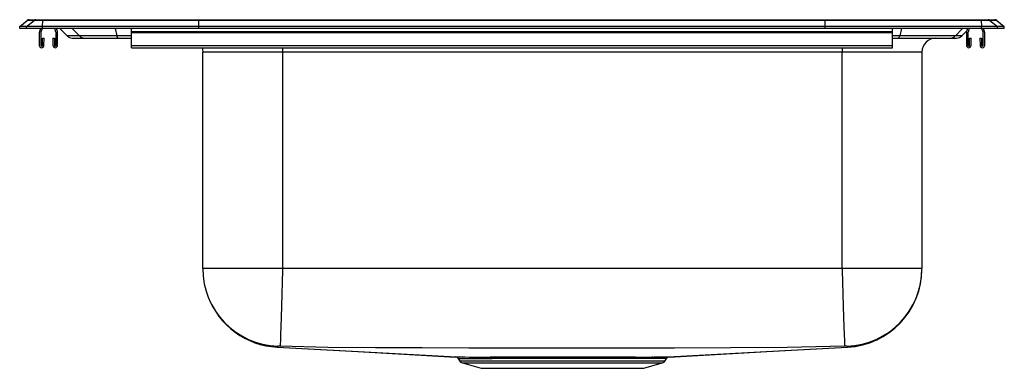
# Model space of a CAD drawing. Units: inches. Extents: x -11 to 11, y -7.6 to 0.2.
import ezdxf

# ---------------------------------------------------------------- set-up
doc = ezdxf.new("R2010")
doc.units = ezdxf.units.IN
doc.header["$MEASUREMENT"] = 0
doc.layers.get('0').update_dxf_attribs({"linetype": 'CONTINUOUS'})

# ---------------------------------------------------------------- blocks, each defined once
blk = doc.blocks.new('PSR3322_Left')
for p, q in [((-11, 0.045), (-10.834, 0.18)), ((-11, 0), (-11, 0.045)), ((-10.846, 0.045), (-11, 0.045)), ((-10.846, 0), (-11, 0)), ((-10.846, 0.045), (-10.68, 0.18)), ((-10.846, 0), (-10.846, 0.045)), ((-10.488, 0.045), (-10.846, 0.045)), ((-10.488, 0), (-10.846, 0)), ((-10.68, 0.18), (-10.834, 0.18)), ((-10.792, 0.195), (-10.638, 0.195)), ((-10.48, 0.18), (-10.68, 0.18)), ((-10.638, 0.195), (-10.478, 0.195)), ((-10.534, 0), (-10.559, -0.071)), ((-10.497, 0), (-10.526, -0.082)), ((-10.488, 0.045), (-10.48, 0.18)), ((-10.488, 0), (-10.488, 0.045)), ((-7, 0.045), (-10.488, 0.045)), ((-7, 0), (-10.488, 0)), ((-6.996, 0.18), (-10.48, 0.18)), ((-10.478, 0.195), (-6.995, 0.195)), ((-10.189, -0.082), (-10.218, 0)), ((-10.156, -0.071), (-10.181, 0)), ((-10.103, 0), (-9.938, -0.167)), ((-9.826, 0), (-9.664, -0.167)), ((-8.87, 0), (-8.829, -0.167)), ((-8.5, -0.071), (-8.5, 0)), ((-7, 0.045), (-6.996, 0.18)), ((-7, 0), (-7, 0.045)), ((7, 0.045), (-7, 0.045)), ((7, 0), (-7, 0)), ((6.996, 0.18), (-6.996, 0.18)), ((-6.995, 0.195), (6.995, 0.195)), ((6.995, 0.195), (10.478, 0.195)), ((7, 0.045), (6.996, 0.18)), ((10.48, 0.18), (6.996, 0.18)), ((7, 0), (7, 0.045)), ((10.488, 0.045), (7, 0.045)), ((10.488, 0), (7, 0)), ((8.5, -0.071), (8.5, 0)), ((8.7, 0), (8.662, -0.167)), ((10.069, 0), (9.906, -0.167)), ((10.181, 0), (10.156, -0.071)), ((10.218, 0), (10.189, -0.082)), ((10.478, 0.195), (10.638, 0.195)), ((10.48, 0.18), (10.488, 0.045)), ((10.68, 0.18), (10.48, 0.18)), ((10.488, 0), (10.488, 0.045)), ((10.846, 0.045), (10.488, 0.045)), ((10.846, 0), (10.488, 0)), ((10.526, -0.082), (10.497, 0)), ((10.559, -0.071), (10.534, 0)), ((10.638, 0.195), (10.792, 0.195)), ((10.68, 0.18), (10.846, 0.045)), ((10.834, 0.18), (10.68, 0.18)), ((10.834, 0.18), (11, 0.045)), ((10.846, 0), (10.846, 0.045)), ((11, 0.045), (10.846, 0.045)), ((11, 0), (10.846, 0)), ((11, 0), (11, 0.045)), ((-10.563, -0.093), (-10.563, -0.378)), ((-10.528, -0.093), (-10.528, -0.378)), ((-10.494, -0.378), (-10.49, -0.218)), ((-10.49, -0.218), (-10.455, -0.219)), ((-10.459, -0.379), (-10.455, -0.219)), ((-10.26, -0.219), (-10.225, -0.218)), ((-10.26, -0.219), (-10.256, -0.379)), ((-10.225, -0.218), (-10.221, -0.378)), ((-10.188, -0.378), (-10.188, -0.093)), ((-10.153, -0.378), (-10.153, -0.093)), ((-9.664, -0.167), (-9.938, -0.167)), ((-9.824, -0.215), (-9.552, -0.215)), ((-8.829, -0.167), (-9.664, -0.167)), ((-9.552, -0.215), (-8.801, -0.215)), ((-8.5, -0.167), (-8.829, -0.167)), ((-8.801, -0.215), (-8.5, -0.215)), ((-8.5, -0.093), (-8.5, -0.071)), ((-8.5, -0.071), (8.5, -0.071)), ((-8.5, -0.093), (8.5, -0.093)), ((-8.5, -0.378), (-8.5, -0.093)), ((8.5, -0.093), (8.5, -0.071)), ((8.5, -0.378), (8.5, -0.093)), ((8.662, -0.167), (8.5, -0.167)), ((8.5, -0.215), (9.473, -0.215)), ((8.5, -0.215), (8.635, -0.215)), ((8.635, -0.215), (9.793, -0.215)), ((9.906, -0.167), (8.662, -0.167)), ((9.473, -0.215), (9.473, -0.215)), ((9.793, -0.215), (9.935, -0.215)), ((10.049, -0.167), (9.906, -0.167)), ((10.163, -0.052), (10.049, -0.167)), ((10.153, -0.093), (10.153, -0.378)), ((10.188, -0.093), (10.188, -0.378)), ((10.221, -0.378), (10.225, -0.218)), ((10.225, -0.218), (10.26, -0.219)), ((10.256, -0.379), (10.26, -0.219)), ((10.455, -0.219), (10.49, -0.218)), ((10.455, -0.219), (10.459, -0.379)), ((10.49, -0.218), (10.494, -0.378)), ((10.528, -0.378), (10.528, -0.093)), ((10.563, -0.378), (10.563, -0.093)), ((-8.5, -0.43), (-8.5, -0.378)), ((-8.5, -0.378), (8.5, -0.378)), ((-8.5, -0.43), (8.5, -0.43)), ((-5.125, -0.43), (-5.125, -0.528)), ((7.375, -0.43), (7.375, -0.528)), ((8.5, -0.43), (8.5, -0.378)), ((-5.125, -0.528), (-6.91, -0.528)), ((-6.91, -5.361), (-6.91, -0.528)), ((7.375, -0.528), (-5.125, -0.528)), ((-5.125, -0.528), (-5.125, -5.361)), ((9.16, -0.528), (7.375, -0.528)), ((7.375, -5.361), (7.375, -0.528)), ((9.16, -0.528), (9.16, -5.361)), ((-5.125, -5.361), (-6.91, -5.361)), ((7.375, -5.361), (-5.125, -5.361)), ((9.16, -5.361), (7.375, -5.361)), ((-1.214, -7.365), (-1.166, -7.432)), ((-1.193, -7.372), (-1.169, -7.421)), ((-1.169, -7.421), (3.419, -7.421)), ((-1.166, -7.432), (-1.162, -7.432)), ((-1.113, -7.47), (-1.108, -7.471)), ((-1.113, -7.47), (-1.113, -7.47)), ((-1.108, -7.471), (-0.692, -7.59)), ((-1.108, -7.471), (3.358, -7.471)), ((-0.479, -7.337), (-0.399, -7.337)), ((-0.365, -7.372), (-0.443, -7.372)), ((2.942, -7.59), (3.358, -7.471)), ((3.131, -7.372), (3.095, -7.372)), ((3.14, -7.338), (3.177, -7.337)), ((3.358, -7.471), (3.363, -7.47)), ((3.363, -7.47), (3.363, -7.47)), ((3.412, -7.432), (3.416, -7.432)), ((3.416, -7.432), (3.463, -7.365)), ((3.419, -7.421), (3.443, -7.372)), ((3.462, -7.364), (3.462, -7.364)), ((-0.692, -7.59), (2.942, -7.59))]:
    blk.add_line(p, q)
for points in [[(-8.829, -0.167), (-8.826, -0.178), (-8.823, -0.188), (-8.82, -0.196), (-8.816, -0.203), (-8.813, -0.208), (-8.809, -0.212), (-8.805, -0.214), (-8.801, -0.215)], [(8.635, -0.215), (8.639, -0.214), (8.643, -0.212), (8.646, -0.208), (8.65, -0.203), (8.653, -0.196), (8.656, -0.188), (8.659, -0.178), (8.662, -0.167)], [(-6.926, -0.43), (-6.916, -0.467), (-6.91, -0.528)], [(-5.125, -5.361), (-5.127, -5.414), (-5.134, -5.657), (-5.143, -5.94), (-5.152, -6.206), (-5.16, -6.449), (-5.166, -6.661), (-5.172, -6.835), (-5.176, -6.969), (-5.179, -7.056), (-5.181, -7.095), (-5.181, -7.097)], [(7.375, -5.361), (7.377, -5.414), (7.384, -5.657), (7.393, -5.94), (7.402, -6.206), (7.41, -6.449), (7.416, -6.661), (7.422, -6.835), (7.426, -6.969), (7.429, -7.056), (7.431, -7.095), (7.431, -7.097)], [(-5.249, -7.117), (-3.442, -7.217), (-1.26, -7.338)], [(-5.231, -7.096), (-5.246, -7.112), (-5.247, -7.115), (-5.248, -7.116), (-5.248, -7.117), (-5.248, -7.117)], [(-5.248, -7.117), (-3.432, -7.217), (-1.244, -7.337)], [(7.431, -7.097), (6.148, -7.127), (4.883, -7.133), (3.631, -7.138), (2.378, -7.141), (1.125, -7.142), (0.08, -7.141), (-0.964, -7.139), (-2.007, -7.136), (-3.05, -7.131), (-4.114, -7.124), (-5.181, -7.097)], [(3.495, -7.337), (5.682, -7.217), (7.498, -7.117)], [(3.51, -7.338), (5.692, -7.217), (7.499, -7.117)], [(-1.26, -7.337), (-1.261, -7.337), (-1.249, -7.337), (-1.226, -7.337)], [(-0.399, -7.337), (-0.211, -7.337), (-0.009, -7.337), (0.231, -7.337), (0.484, -7.336), (0.743, -7.336), (1.007, -7.336), (1.274, -7.336), (1.538, -7.336), (1.797, -7.336), (2.049, -7.337), (2.288, -7.337), (2.455, -7.337), (2.614, -7.337), (2.762, -7.337), (2.899, -7.338), (3.024, -7.338), (3.14, -7.338)], [(3.095, -7.372), (2.982, -7.372), (2.86, -7.372), (2.725, -7.372), (2.581, -7.372), (2.426, -7.372), (2.262, -7.371), (2.09, -7.371), (1.912, -7.371), (1.723, -7.371), (1.529, -7.371), (1.338, -7.371), (1.146, -7.371), (0.948, -7.371), (0.751, -7.371), (0.563, -7.371), (0.378, -7.371), (0.194, -7.371), (0.016, -7.371), (-0.18, -7.372), (-0.365, -7.372)], [(3.442, -7.371), (3.443, -7.371), (3.432, -7.371), (3.406, -7.372), (3.362, -7.372), (3.302, -7.372), (3.225, -7.372), (3.131, -7.372)], [(3.177, -7.337), (3.272, -7.337), (3.351, -7.337), (3.411, -7.337), (3.455, -7.337), (3.484, -7.337), (3.496, -7.337), (3.495, -7.337)], [(3.462, -7.364), (3.463, -7.364), (3.45, -7.364), (3.44, -7.364)], [(3.479, -7.337), (3.497, -7.337), (3.511, -7.337), (3.51, -7.337)]]:
    blk.add_lwpolyline(points)
for centre, radius, start, end in [((-10.792, 0.129), 0.0663, 90, 129.0966), ((-10.638, 0.129), 0.0661, 90.0032, 129.1286), ((-10.435, 0.182), 0.0454, 163.4271, 182.3799), ((10.435, 0.182), 0.0454, 357.6201, 16.5729), ((10.638, 0.129), 0.0661, 50.8714, 89.9968), ((10.792, 0.129), 0.0663, 50.9034, 90), ((-10.495, -0.093), 0.067, 161, 180), ((-10.495, -0.093), 0.032, 161, 180), ((-10.22, -0.093), 0.032, 0, 19), ((-10.22, -0.093), 0.067, 0, 19), ((-9.824, -0.055), 0.16, 224.6181, 270), ((-9.552, -0.06), 0.155, 223.8632, 269.8899), ((9.473, -0.528), 0.313, 90, 180), ((9.793, -0.058), 0.157, 270.0566, 315.7727), ((9.935, -0.055), 0.16, 270, 315.3819), ((10.22, -0.093), 0.067, 161, 180), ((10.22, -0.093), 0.032, 161, 180), ((10.495, -0.093), 0.032, 0, 19), ((10.495, -0.093), 0.067, 0, 19), ((-10.51, -0.378), 0.052, 180, 358.7483), ((-10.51, -0.378), 0.017, 180, 358.7483), ((-10.204, -0.378), 0.052, 181.2517, 0), ((-10.204, -0.378), 0.017, 181.2517, 0), ((10.204, -0.378), 0.052, 180, 358.7483), ((10.204, -0.378), 0.017, 180, 358.7483), ((10.511, -0.378), 0.052, 181.2517, 0), ((10.511, -0.378), 0.017, 181.2517, 0), ((-5.174, -5.361), 1.736, 180.0089, 268.1016), ((7.424, -5.361), 1.736, 271.898, 359.9914), ((7.402, -5.361), 1.758, 273.1448, 0), ((7.404, -5.365), 1.755, 273.1117, 359.2952), ((-5.156, -5.371), 1.749, 201.0346, 266.9504), ((-5.156, -5.37), 1.749, 201.1529, 266.964), ((-5.209, -7.634), 0.538, 86.9417, 92.34), ((7.46, -7.721), 0.625, 88.0371, 92.6811), ((7.41, -7.172), 0.104, 32.106, 46.8347), ((-1.265, -7.4), 0.0625, 34.1229, 89.7776), ((-0.697, 233.764), 241.102, 269.87004, 270.05199), ((-1.243, -7.393), 0.0537, 22.5767, 77.3852), ((-0.659, 207.449), 214.821, 269.85802, 270.0578), ((-1.081, -7.377), 0.0976, 206.5, 254.0546), ((-1.087, -7.376), 0.0976, 215, 254.0546), ((-0.487, -7.382), 0.0454, 12.8035, 79.4544), ((-0.409, -7.381), 0.0442, 11.2972, 77.9801), ((3.145, -7.391), 0.0535, 95.2798, 159.5411), ((3.182, -7.392), 0.0543, 94.9869, 158.8758), ((3.331, -7.377), 0.0976, 285.9454, 333.5), ((3.337, -7.376), 0.0976, 285.9454, 325), ((3.494, -7.392), 0.054, 103.4649, 158.0509), ((3.512, -7.396), 0.058, 105.2014, 147.1903)]:
    blk.add_arc(centre, radius, start, end)
for centre, start_param, end_param in [((-6.995, 0.129), 0, 0.682364), ((6.995, 0.129), 5.600822, 6.283185)]:
    blk.add_ellipse(centre, major_axis=(0, 0.0663), ratio=0.022111, start_param=start_param, end_param=end_param)

msp = doc.modelspace()

# ---------------------------------------------------------------- block references
msp.add_blockref('PSR3322_Left', (0, 0))

doc.saveas('drawing.dxf')
